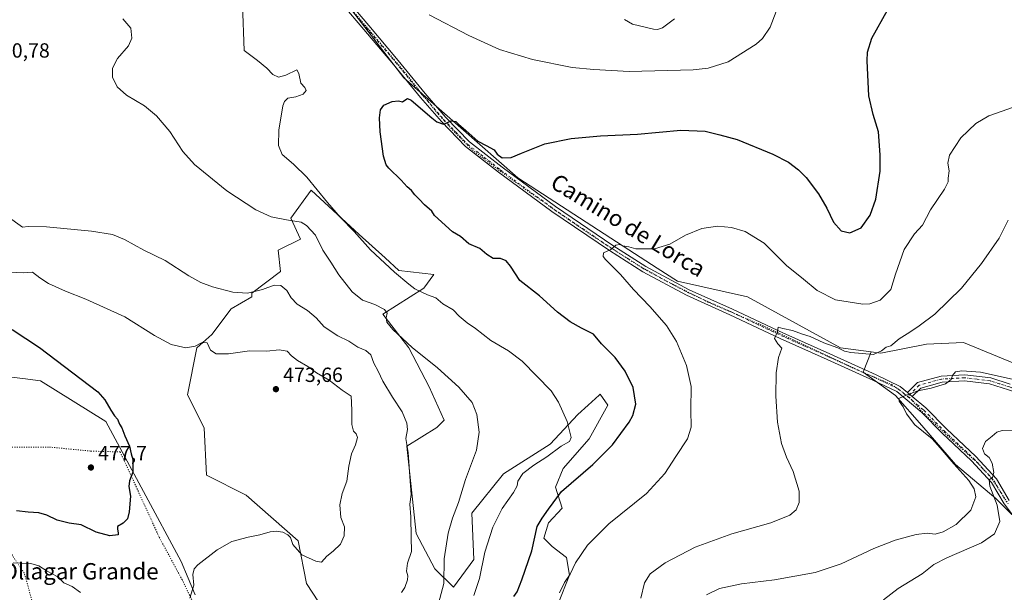
# Model space of a CAD drawing. Units: metres. Extents: x 583626 to 587079, y 4724310 to 4726666.
# Drawn here: x 585629 to 586109, y 4725597 to 4725877 of the extents above; entities that cross this region are included whole.
import ezdxf
from ezdxf.enums import TextEntityAlignment as Align

# ---------------------------------------------------------------- set-up
doc = ezdxf.new("R2010")
doc.units = ezdxf.units.M
doc.header["$MEASUREMENT"] = 0
doc.linetypes.add('DGN Style 4', pattern=[2.6384748266838614, 1.318413404963828, -0.6592067024819142, 0.001648016756204785, -0.6592067024819142])
doc.linetypes.add('DGN Style 5', pattern=[1.1536117293433497, 0.4944050268614355, -0.6592067024819142])
for name, color, linetype, lineweight in [('Cultivos herbáceos CxS', 92, 'Continuous', 0), ('Cultivos leñosos CxS', 92, 'Continuous', 0), ('Curva de nivel maestra', 30, 'Continuous', 30), ('Curva de nivel normal', 30, 'Continuous', 0), ('Matorral CxS', 135, 'Continuous', 0), ('Pista no pavimentada Cxs', 111, 'Continuous', 0), ('Pista no pavimentada eje', 91, 'DGN Style 4', 0), ('Puente lineal', 2, 'DGN Style 5', 0), ('Punto de cota en terreno', 7, 'Continuous', 0), ('Rótulo de punto de cota en terreno', 7, 'Continuous', 0), ('Suelo desnudo CxS', 253, 'Continuous', 0), ('Texto cartográfico', 7, 'Continuous', 0), ('Vía pecuaria eje', 92, 'DGN Style 5', 0)]:
    doc.layers.add(name, color=color, linetype=linetype, lineweight=lineweight)
doc.styles.add('Style-Arial', font='txt')

# ---------------------------------------------------------------- blocks, each defined once
blk = doc.blocks.new('5PATER')
at = {"layer": 'Suelo desnudo CxS', "linetype": 'Continuous', "lineweight": 0}
h = blk.add_hatch(color=51, dxfattribs=at)
edge = h.paths.add_edge_path()
edge.add_ellipse((0, 0), major_axis=(-0.1095731443231308, -0.1110710700762829), ratio=0.9994222409660322, start_angle=0, end_angle=360)

msp = doc.modelspace()

# ---------------------------------------------------------------- linework, layer by layer
at = {"layer": 'Cultivos herbáceos CxS', "color": 92, "linetype": 'Continuous', "lineweight": 0}
for points in [[(585916.7323000003, 4726038.9801, 471.6232000000019), (585896.4555000003, 4726037.178300001, 473.1497999999993), (585847.6342000002, 4726026.9005, 474.3763000000035), (585815.0871000001, 4726020.048900001, 472.3527999999933), (585783.3969999999, 4726021.762900001, 470.9167000000016), (585756.8465, 4726023.476500001, 469.9477999999945), (585731.1501000002, 4726034.611300001, 468.667300000001), (585731.0456999998, 4726034.619899999, 468.6591999999946), (585719.6404999997, 4726035.570699999, 467.789300000004), (585710.5953000002, 4726036.3247, 467.3111999999965), (585710.6804999998, 4726033.1665, 466.9714999999997), (585711.4512999998, 4726004.634099999, 463.0777999999991), (585756.8447000004, 4725925.835899999, 456.6340999999957), (585815.9408999998, 4725848.750299999, 451.5918999999994), (585871.6118999999, 4725799.929500001, 448.3941999999952), (585923.0009000005, 4725766.526699999, 445.1560000000027), (585939.7346999999, 4725755.728900001, 444.2663999999932), (585949.5504999999, 4725749.395099999, 443.679999999993), (585983.8113000002, 4725741.6863, 442.9689000000071), (586029.2049000004, 4725716.847300001, 440.6306999999942), (586044.1355, 4725714.899499999, 440.3205000000017)], [(585756.8447000004, 4725925.835899999, 456.6340999999957), (585815.9408999998, 4725848.750299999, 451.5918999999994), (585871.6118999999, 4725799.929500001, 448.3941999999952), (585923.0009000005, 4725766.526699999, 445.1560000000027), (585939.7346999999, 4725755.728900001, 444.2663999999932), (585949.5504999999, 4725749.395099999, 443.679999999993), (585983.8113000002, 4725741.6863, 442.9689000000071), (586029.2049000004, 4725716.847300001, 440.6306999999942), (586044.1355, 4725714.899499999, 440.3205000000017), (586040.1728999997, 4725704.9935, 437.5522000000056), (586056.0729, 4725693.544500001, 435.6398000000045), (586068.7925000004, 4725678.917300001, 434.6195000000008), (586085.3271000005, 4725659.837300001, 434.7758999999933), (586105.0427000001, 4725643.301300001, 430.9717999999993), (586120.9419, 4725627.4013, 427.0436000000045)], [(585891.2527000001, 4725591.488500001, 445.2122999999993), (585896.8749000002, 4725605.805500001, 446.1875), (585895.3421, 4725614.497500001, 447.0078000000067), (585888.4423000002, 4725619.866699999, 448.3334000000032), (585884.3537, 4725623.9575, 449.4504000000015), (585886.6542999997, 4725631.3705, 449.7185000000027), (585893.2980000004, 4725638.528700001, 449.1928999999946), (585890.1025, 4725648.884099999, 451.2200000000012), (585893.7307000002, 4725657.957699999, 452.1137000000017), (585906.4315, 4725672.4715, 453.4165000000066), (585915.5037000002, 4725688.800100001, 452.5544999999984), (585911.8749000002, 4725694.243899999, 452.8625999999931), (585911.3203999996, 4725693.735500001, 452.9553000000015), (585905.9467000002, 4725688.808700001, 453.8662999999942), (585900.9889000002, 4725684.263300001, 454.5445000000037), (585887.3809000002, 4725669.7501, 456.1643999999943), (585864.6999000004, 4725655.235500001, 458.3962000000029), (585849.2792999997, 4725636.184900001, 459.6100000000006), (585850.1859999998, 4725613.505700001, 457.9526999999944), (585840.2063999996, 4725599.8989, 459.7605999999942), (585831.1355999997, 4725608.969699999, 462.5645999999979), (585822.0635000002, 4725626.206700001, 464.5910000000004), (585817.5289000003, 4725668.8441, 465.8209999999963), (585832.0433, 4725677.9155, 463.9017000000022), (585835.6722999997, 4725681.5439, 462.6867999999959), (585828.4146999996, 4725697.873299999, 461.7627999999968), (585818.4357000003, 4725716.9243, 460.699099999998), (585805.7361000003, 4725733.253699999, 460.8435000000027), (585825.6942999996, 4725745.9539, 454.1555999999982), (585830.7265, 4725752.726299999, 452.678700000004), (585813.6240999997, 4725754.534499999, 454.5126000000019), (585806.8305000003, 4725760.751499999, 454.6227000000072), (585794.2466000002, 4725772.2675, 455.0295999999944), (585770.7494999999, 4725793.770300001, 455.5754000000015), (585760.9225000005, 4725780.1183, 459.5065999999933), (585765.5274999999, 4725769.885500001, 461.2639999999956), (585754.6073000003, 4725764.483100001, 461.8505000000005), (585755.8419000005, 4725754.1205, 463.9380999999995), (585741.8936999999, 4725743.4915, 464.7899999999936), (585741.7364999996, 4725741.764699999, 465.0190000000002), (585731.8108999999, 4725735.809900001, 465.8445000000065), (585722.2755000005, 4725723.276699999, 468.5791999999929), (585715.0186999999, 4725716.926100001, 469.8778000000021), (585710.3552999999, 4725693.922300001, 473.0853000000062), (585718.4703000002, 4725677.710100001, 473.6879999999946), (585719.6810999997, 4725654.657500001, 472.7543000000006), (585739.0822999999, 4725644.9517, 471.3442000000068), (585764.3749000002, 4725622.526500001, 470.5301999999938), (585768.5396999996, 4725601.713500001, 468.702099999995), (585785.7764999997, 4725575.4055, 467.5736999999936)], [(585891.2527000001, 4725591.488500001, 445.2122999999993), (585896.8749000002, 4725605.805500001, 446.1875), (585895.3421, 4725614.497500001, 447.0078000000067), (585888.4423000002, 4725619.866699999, 448.3334000000032), (585884.3537, 4725623.9575, 449.4504000000015), (585886.6542999997, 4725631.3705, 449.7185000000027), (585893.2980000004, 4725638.528700001, 449.1928999999946), (585890.1025, 4725648.884099999, 451.2200000000012), (585893.7307000002, 4725657.957699999, 452.1137000000017), (585906.4315, 4725672.4715, 453.4165000000066), (585915.5037000002, 4725688.800100001, 452.5544999999984), (585911.8749000002, 4725694.243899999, 452.8625999999931), (585911.3203999996, 4725693.735500001, 452.9553000000015), (585905.9467000002, 4725688.808700001, 453.8662999999942), (585900.9889000002, 4725684.263300001, 454.5445000000037), (585887.3809000002, 4725669.7501, 456.1643999999943), (585864.6999000004, 4725655.235500001, 458.3962000000029), (585849.2792999997, 4725636.184900001, 459.6100000000006), (585850.1859999998, 4725613.505700001, 457.9526999999944), (585840.2063999996, 4725599.8989, 459.7605999999942), (585831.1355999997, 4725608.969699999, 462.5645999999979), (585822.0635000002, 4725626.206700001, 464.5910000000004), (585817.5289000003, 4725668.8441, 465.8209999999963), (585832.0433, 4725677.9155, 463.9017000000022), (585835.6722999997, 4725681.5439, 462.6867999999959), (585828.4146999996, 4725697.873299999, 461.7627999999968), (585818.4357000003, 4725716.9243, 460.699099999998), (585805.7361000003, 4725733.253699999, 460.8435000000027), (585825.6942999996, 4725745.9539, 454.1555999999982), (585830.7265, 4725752.726299999, 452.678700000004), (585813.6240999997, 4725754.534499999, 454.5126000000019), (585806.8305000003, 4725760.751499999, 454.6227000000072), (585794.2466000002, 4725772.2675, 455.0295999999944), (585770.7494999999, 4725793.770300001, 455.5754000000015), (585760.9225000005, 4725780.1183, 459.5065999999933), (585765.5274999999, 4725769.885500001, 461.2639999999956), (585754.6073000003, 4725764.483100001, 461.8505000000005), (585755.8419000005, 4725754.1205, 463.9380999999995), (585741.8936999999, 4725743.4915, 464.7899999999936), (585741.7364999996, 4725741.764699999, 465.0190000000002), (585731.8108999999, 4725735.809900001, 465.8445000000065), (585722.2755000005, 4725723.276699999, 468.5791999999929), (585715.0186999999, 4725716.926100001, 469.8778000000021), (585710.3552999999, 4725693.922300001, 473.0853000000062), (585718.4703000002, 4725677.710100001, 473.6879999999946), (585719.6810999997, 4725654.657500001, 472.7543000000006), (585739.0822999999, 4725644.9517, 471.3442000000068), (585764.3749000002, 4725622.526500001, 470.5301999999938), (585768.5396999996, 4725601.713500001, 468.702099999995), (585785.7764999997, 4725575.4055, 467.5736999999936)], [(586044.1355, 4725714.899499999, 440.3205000000017), (586040.1728999997, 4725704.9935, 437.5522000000056), (586056.0729, 4725693.544500001, 435.6398000000045), (586068.7925000004, 4725678.917300001, 434.6195000000008), (586085.3271000005, 4725659.837300001, 434.7758999999933), (586105.0427000001, 4725643.301300001, 430.9717999999993), (586120.9419, 4725627.4013, 427.0436000000045)], [(585714.1091999998, 4725596.271700001, 470.1438999999955), (585707.3869000003, 4725612.5823, 471.5372999999963), (585670.6116000004, 4725680.894099999, 476.0709999999963), (585638.7068999996, 4725700.802100001, 476.9777999999933), (585629.9919999996, 4725701.8397, 477.8565999999992), (585617.267, 4725703.354699999, 478.8659999999945)], [(585714.1091999998, 4725596.271700001, 470.1438999999955), (585707.3869000003, 4725612.5823, 471.5372999999963), (585670.6116000004, 4725680.894099999, 476.0709999999963), (585638.7068999996, 4725700.802100001, 476.9777999999933), (585629.9919999996, 4725701.8397, 477.8565999999992), (585617.267, 4725703.354699999, 478.8659999999945)]]:
    msp.add_polyline3d(points, dxfattribs=at)
at = {"layer": 'Cultivos leñosos CxS', "color": 92, "linetype": 'Continuous', "lineweight": 0}
for points in [[(585916.7323000003, 4726038.9801, 471.6232000000019), (585896.4555000003, 4726037.178300001, 473.1497999999993), (585847.6342000002, 4726026.9005, 474.3763000000035), (585815.0871000001, 4726020.048900001, 472.3527999999933), (585783.3969999999, 4726021.762900001, 470.9167000000016), (585756.8465, 4726023.476500001, 469.9477999999945), (585731.1501000002, 4726034.611300001, 468.667300000001), (585731.0456999998, 4726034.619899999, 468.6591999999946), (585719.6404999997, 4726035.570699999, 467.789300000004), (585710.5953000002, 4726036.3247, 467.3111999999965), (585710.6804999998, 4726033.1665, 466.9714999999997), (585711.4512999998, 4726004.634099999, 463.0777999999991), (585756.8447000004, 4725925.835899999, 456.6340999999957), (585815.9408999998, 4725848.750299999, 451.5918999999994), (585871.6118999999, 4725799.929500001, 448.3941999999952), (585923.0009000005, 4725766.526699999, 445.1560000000027), (585939.7346999999, 4725755.728900001, 444.2663999999932), (585949.5504999999, 4725749.395099999, 443.679999999993), (585983.8113000002, 4725741.6863, 442.9689000000071), (586029.2049000004, 4725716.847300001, 440.6306999999942), (586044.1355, 4725714.899499999, 440.3205000000017)], [(586113.9972999999, 4725709.1373, 437.7958999999974), (586089.1589000003, 4725719.4157, 438.6456999999937), (586071.1731000004, 4725718.5591, 439.4839000000065), (586048.9042999997, 4725714.2773, 440.1361999999936), (586044.1355, 4725714.899499999, 440.3205000000017), (586029.2049000004, 4725716.847300001, 440.6306999999942), (585983.8113000002, 4725741.6863, 442.9689000000071), (585949.5504999999, 4725749.395099999, 443.679999999993), (585939.7346999999, 4725755.728900001, 444.2663999999932), (585923.0009000005, 4725766.526699999, 445.1560000000027), (585871.6118999999, 4725799.929500001, 448.3941999999952), (585815.9408999998, 4725848.750299999, 451.5918999999994), (585756.8447000004, 4725925.835899999, 456.6340999999957)], [(586044.1355, 4725714.899499999, 440.3205000000017), (586048.9042999997, 4725714.2773, 440.1361999999936), (586071.1731000004, 4725718.5591, 439.4839000000065), (586089.1589000003, 4725719.4157, 438.6456999999937), (586113.9972999999, 4725709.1373, 437.7958999999974)]]:
    msp.add_polyline3d(points, dxfattribs=at)
at = {"layer": 'Curva de nivel maestra', "color": 30, "linetype": 'Continuous', "lineweight": 30, "flags": 128}
for points, elevation in [([(585869.7300000004, 4725595.380100001), (585871.3399999999, 4725597.7301), (585873.5300000003, 4725603.5601), (585878.5499999998, 4725617.710100001), (585881.1699999999, 4725629.5601), (585883.5999999996, 4725633.7301), (585886.54, 4725638.0701), (585892.9199999999, 4725646.7301), (585908.3200000003, 4725659.9101), (585917.9400000004, 4725669.4301), (585926.0599999996, 4725680.5801), (585927.7400000002, 4725683.8201), (585929.1799999997, 4725689.4001), (585927.9100000003, 4725697.4801), (585924, 4725705.460100001), (585919.2000000002, 4725712.1601), (585912.4900000002, 4725718.860099999), (585908.5999999996, 4725723.550100001), (585902.7599999999, 4725726.470100001), (585897.1900000004, 4725729.4801), (585891.04, 4725734.3301), (585882.2800000003, 4725742.2401), (585872.7100000001, 4725749.670100001), (585868.1399999997, 4725756.6501), (585865.9699999997, 4725759.360099999), (585863.2199999997, 4725760.4001), (585859.5999999996, 4725760.460100001), (585856.4600000001, 4725762.5001), (585853.1200000001, 4725765.4101), (585847.7400000002, 4725767.700099999), (585843.5999999996, 4725771.220100001), (585839.8300000001, 4725773.460100001), (585831, 4725781.4001), (585829.5999999996, 4725783.640100001), (585826.0499999998, 4725786.6801), (585823.4800000004, 4725789.470100001), (585821.4199999999, 4725791.5101), (585819.7000000002, 4725793.690099999), (585817.5800000001, 4725795.540100001), (585814.7800000003, 4725798.7401), (585808.6200000001, 4725804.5801), (585807.3799999999, 4725806.170100001), (585806.1399999997, 4725810.440099999), (585804.4500000002, 4725822.3201), (585804.1200000001, 4725829.1801), (585804.6600000003, 4725833.0701), (585806.2100000001, 4725835.4001), (585810.3799999999, 4725837.090100001), (585813.3399999999, 4725837.390100001), (585815.29, 4725836.970100001), (585816.5099999999, 4725837.790100001), (585817.7800000003, 4725838.630100001), (585819.5899999999, 4725837.720100001), (585829.6500000004, 4725829.100099999), (585832.1799999997, 4725827.1501), (585835.4100000003, 4725826.090100001), (585839.1299999999, 4725827.6501), (585841.3300000001, 4725827.4301), (585842.7300000004, 4725826.020099999), (585846.3099999996, 4725822.940099999), (585852.1100000005, 4725817.7401), (585856.2300000004, 4725815.6501), (585860.0199999996, 4725813.4901), (585861.6299999999, 4725811.350099999), (585864.0099999999, 4725809.620100001), (585868.4400000004, 4725809.710100001), (585873.4400000004, 4725811.9801), (585884.8099999996, 4725816.390100001), (585897.6200000001, 4725819.0801), (585911.9800000004, 4725820.300100001), (585930.0599999996, 4725821.190099999), (585951.2000000002, 4725823.0801), (585963.0199999996, 4725822.6601), (585970.2000000002, 4725820.860099999), (585978.6299999999, 4725818.5001), (585996.1100000005, 4725811.380100001), (586003.7300000004, 4725807.4801), (586008.5899999999, 4725803.8101), (586012.3499999996, 4725800.0701), (586018.4400000004, 4725792.0701), (586022.4600000001, 4725785.0801), (586025.6699999999, 4725778.1501), (586029.4500000002, 4725774.050100001), (586033.7699999996, 4725773.0001), (586039.2000000002, 4725775.4001), (586043.6200000001, 4725781.630100001), (586046.3700000001, 4725789.5001), (586048.5700000003, 4725803.0701), (586048.54, 4725811.0701), (586047.7400000002, 4725822.3101), (586045.1399999997, 4725830.720100001), (586043, 4725839.9801), (586042.1100000005, 4725857.0001), (586042.4000000004, 4725861.270099999), (586044.4199999999, 4725868.140100001), (586052.1200000001, 4725881.670100001)], 450), ([(585624.8700000001, 4725725.7401), (585638.1500000004, 4725716.9901), (585666.5899999999, 4725695.4001), (585670.0499999998, 4725691.530099999), (585672.9699999997, 4725686.470100001), (585674.8099999996, 4725683.5801), (585676.3200000003, 4725682.0601), (585677.2800000003, 4725679.5801), (585678.3499999996, 4725677.780099999), (585679.7699999996, 4725673.9001), (585682.04, 4725668.800100001), (585682.8899999997, 4725665.120100001), (585683.7400000002, 4725662.280099999), (585683.7199999997, 4725656.120100001), (585682.1200000001, 4725651.970100001), (585681.75, 4725649.120100001), (585682.5599999996, 4725644.4001), (585682.0199999996, 4725636.7301), (585681.0899999999, 4725633.350099999), (585679.0599999996, 4725631.210100001), (585676.2100000001, 4725629.520099999), (585676.25, 4725628.2301), (585676.6200000001, 4725626.5601), (585676.5999999996, 4725625.460100001), (585672.4900000002, 4725625.100099999), (585665.9100000003, 4725626.800100001), (585658.4400000004, 4725630.440099999), (585652.6500000004, 4725631.210100001), (585646.7300000004, 4725632.7301), (585641.7599999999, 4725635.1801), (585637.8700000001, 4725636.200099999), (585632.5899999999, 4725636.5601), (585627.0199999996, 4725637.3201)], 475.0000000000001)]:
    msp.add_lwpolyline(points, dxfattribs=dict(at, elevation=elevation))
at = {"layer": 'Curva de nivel normal', "color": 30, "linetype": 'Continuous', "lineweight": 0, "flags": 128}
for points, elevation in [([(585850.1500000004, 4725595.9301), (585852.9000000004, 4725604.2301), (585855.5800000001, 4725617.120100001), (585859.4100000003, 4725629.3201), (585863.9800000004, 4725638.380100001), (585869.5899999999, 4725646.200099999), (585871.2999999998, 4725649.4001), (585871.7300000004, 4725651.7401), (585874.0999999996, 4725655.470100001), (585879.4400000004, 4725659.590100001), (585885.7699999996, 4725663.640100001), (585892.7699999996, 4725668.840100001), (585896.8600000005, 4725671.030099999), (585897.6500000004, 4725673.020099999), (585895.7999999998, 4725680.880100001), (585891.5300000003, 4725690.390100001), (585887.9100000003, 4725695.860099999), (585873.8399999999, 4725710.300100001), (585867.1100000005, 4725715.3301), (585858.5099999999, 4725720.470100001), (585850.9900000002, 4725726.3201), (585846.8600000005, 4725728.9801), (585842.9500000002, 4725732.340100001), (585840.0599999996, 4725735.390100001), (585834.9900000002, 4725738.380100001), (585831.5800000001, 4725741.200099999), (585827.4800000004, 4725742.780099999), (585821.3600000005, 4725745.6501), (585818.3799999999, 4725748.0001), (585811.3799999999, 4725753.8201), (585799.79, 4725764.670100001), (585791.8200000003, 4725773.600099999), (585785.1399999997, 4725780.440099999), (585778.75, 4725787.840100001), (585768.7300000004, 4725800.1801), (585762.2300000004, 4725806.610099999), (585756.6600000003, 4725811.2601), (585754.7599999999, 4725815.7301), (585754.9600000001, 4725823.0701), (585756.9900000002, 4725834.9901), (585757.7100000001, 4725837.200099999), (585759.3799999999, 4725838.7401), (585763.2400000002, 4725839.4101), (585766.9299999997, 4725840.720100001), (585768.3200000003, 4725842.4901), (585767.6500000004, 4725843.950099999), (585765.75, 4725846.1601), (585764.7199999997, 4725850.770099999), (585763.8200000003, 4725852.550100001), (585758.4100000003, 4725849.970100001), (585754.7699999996, 4725848.970100001), (585752.0800000001, 4725850.380100001), (585749.1600000003, 4725853.460100001), (585744.5999999996, 4725857.2301), (585738.04, 4725862.0101), (585737.3300000001, 4725884.5601)], 455), ([(585828.4199999999, 4725879.530099999), (585847.7599999999, 4725869.3201), (585862.7599999999, 4725862.5701), (585878.8700000001, 4725857.630100001), (585898.1900000004, 4725853.780099999), (585908.7199999997, 4725852.7401), (585925.9500000002, 4725851.840100001), (585957.2400000002, 4725852.540100001), (585964.4800000004, 4725853.360099999), (585974.2800000003, 4725856.5101), (585988.0300000003, 4725865.0701), (585991.1399999997, 4725867.970100001), (585994.8200000003, 4725873.4001), (585997.7000000002, 4725881.0701)], 455), ([(585678.8300000001, 4725877.530099999), (585682.7000000002, 4725872.9301), (585683.2000000002, 4725868.0701), (585681.5899999999, 4725864.4001), (585676.3099999996, 4725858.0701), (585673.7400000002, 4725853.380100001), (585673.7400000002, 4725849.040100001), (585676.0099999999, 4725844.2301), (585680.6799999997, 4725840.300100001), (585689.4000000004, 4725834.950099999), (585695.25, 4725830.1601), (585701.8099999996, 4725822.5601), (585708.1299999999, 4725812.710100001), (585713.8099999996, 4725806.450099999), (585729.6100000005, 4725793.530099999), (585743.7800000003, 4725784.220100001), (585751.1799999997, 4725780.7601), (585758.7400000002, 4725779.370100001), (585765.9199999999, 4725778.220100001), (585768.4199999999, 4725776.600099999), (585772.8200000003, 4725771.790100001), (585776.4800000004, 4725764.460100001), (585780.3799999999, 4725758.690099999), (585784.3099999996, 4725752.520099999), (585790.7599999999, 4725744.140100001), (585795.8799999999, 4725740.1601), (585801.8700000001, 4725737.9301), (585806.6299999999, 4725735.590100001), (585807.8099999996, 4725733.8201), (585807.3499999996, 4725731.5101), (585807.6900000004, 4725729.370100001), (585810.6399999997, 4725725.860099999), (585820, 4725717.020099999), (585832.4800000004, 4725707.040100001), (585842.8700000001, 4725697.6801), (585849.4000000004, 4725690.0701), (585851.6799999997, 4725684.340100001), (585852.79, 4725675.710100001), (585851.5199999996, 4725666.8201), (585846.1600000003, 4725652.5001), (585842.7199999997, 4725641.340100001), (585839.8200000003, 4725633.700099999), (585837.6799999997, 4725626.350099999), (585835.7199999997, 4725613.800100001), (585835.4800000004, 4725601.7301), (585832.8799999999, 4725591.9801)], 460), ([(585948.2000000002, 4725877.450099999), (585942.2300000004, 4725873.110099999), (585939.8700000001, 4725872.290100001), (585937.8300000001, 4725872.540100001), (585927.5700000003, 4725874.9301), (585923.6600000003, 4725877.2301)], 460), ([(585891.9199999999, 4725597.220100001), (585894.4500000002, 4725602.170100001), (585897.1799999997, 4725606.390100001), (585899.79, 4725611.780099999), (585905.6900000004, 4725620.530099999), (585916.0800000001, 4725630.950099999), (585934.4000000004, 4725645.7301), (585943.4000000004, 4725655.4001), (585948.7199999997, 4725663.7301), (585954.4199999999, 4725672.4001), (585956.2199999997, 4725678.1501), (585956.1600000003, 4725686.620100001), (585956.2400000002, 4725698.020099999), (585953.9199999999, 4725708.280099999), (585949.1500000004, 4725720.0101), (585944.1900000004, 4725727.8301), (585936.0800000001, 4725737.040100001), (585928.1399999997, 4725745.360099999), (585921.7699999996, 4725752.7301), (585914.4699999997, 4725759.9001), (585913.3099999996, 4725761.420100001), (585913.4800000004, 4725763.190099999), (585916.9699999997, 4725764.9301), (585919.4500000002, 4725767.0601), (585921.3200000003, 4725767.3101), (585922.9500000002, 4725766.5801), (585925.8799999999, 4725766.130100001), (585929.2599999999, 4725765.270099999), (585938.4400000004, 4725765.1601), (585945.7699999996, 4725767.520099999), (585953.4400000004, 4725771.9101), (585961.4400000004, 4725775.050100001), (585969.1900000004, 4725776.1801), (585975.8799999999, 4725775.6801), (585982.5999999996, 4725773.5801), (585991.8799999999, 4725767.960100001), (586002.7699999996, 4725757.100099999), (586011.1100000005, 4725750.4001), (586017.7699999996, 4725744.8201), (586026.7699999996, 4725740.270099999), (586039.9800000004, 4725738.210100001), (586043.4199999999, 4725738.360099999), (586048.4600000001, 4725740.0801), (586053.6900000004, 4725745.4001), (586056.0300000003, 4725752.860099999), (586060.29, 4725764.880100001), (586065.2400000002, 4725772.460100001), (586069.2000000002, 4725776.780099999), (586073.1399999997, 4725784.3101), (586079.9400000004, 4725794.350099999), (586081.7300000004, 4725797.8301), (586081.6200000001, 4725799.710100001), (586082.2199999997, 4725803.350099999), (586081.5499999998, 4725806.9801), (586082.4199999999, 4725810.850099999), (586087.8799999999, 4725819.360099999), (586095.1900000004, 4725826.470100001), (586101.5499999998, 4725830.120100001), (586113.6399999997, 4725834.3201)], 445), ([(585814.9299999997, 4725597.370100001), (585816.5300000003, 4725599.860099999), (585817.8700000001, 4725603.540100001), (585818.0199999996, 4725605.520099999), (585817.3499999996, 4725607.7301), (585817.7699999996, 4725611.7301), (585819.7300000004, 4725617.4001), (585819.6600000003, 4725624.420100001), (585819.4100000003, 4725634.360099999), (585819, 4725640.530099999), (585819.6200000001, 4725645.220100001), (585819.1399999997, 4725651.6801), (585818.0599999996, 4725665.6801), (585817.0199999996, 4725672.540100001), (585817.7699999996, 4725676.9001), (585817.54, 4725680.0701), (585815.2300000004, 4725685.5801), (585810.4900000002, 4725692.790100001), (585805.7599999999, 4725700.620100001), (585803.4800000004, 4725705.5001), (585801.3300000001, 4725709.290100001), (585799.8600000005, 4725713.4801), (585797.4100000003, 4725715.5701), (585793.4800000004, 4725717.100099999), (585789.2199999997, 4725720.170100001), (585783.8300000001, 4725722.6601), (585777.1600000003, 4725727.130100001), (585773.1900000004, 4725731.4901), (585768.9900000002, 4725735.120100001), (585764, 4725738.2501), (585761.0700000003, 4725741.200099999), (585758.8799999999, 4725744.850099999), (585755.9500000002, 4725747.360099999), (585752.79, 4725747.5001), (585746.9800000004, 4725745.340100001), (585739.7599999999, 4725743.590100001), (585732.5199999996, 4725744.030099999), (585722.6799999997, 4725746.590100001), (585716.8799999999, 4725748.7501), (585711.0999999996, 4725752.0601), (585699.4400000004, 4725759.540100001), (585689.1299999999, 4725764.600099999), (585679.5899999999, 4725769.6801), (585673.8099999996, 4725772.110099999), (585663.6200000001, 4725773.7601), (585641.5899999999, 4725775.9301), (585632.6799999997, 4725776.1601), (585629.7999999998, 4725775.770099999), (585622.4199999999, 4725781.1601)], 465), ([(586111.0599999996, 4725779.1601), (586106.5499999998, 4725770.4001), (586098.04, 4725757.950099999), (586088.2100000001, 4725745.950099999), (586075.2000000002, 4725733.290100001), (586067.4900000002, 4725727.5701), (586063.0199999996, 4725724.470100001), (586057.7699999996, 4725721.3201), (586053.7699999996, 4725717.840100001), (586051.4400000004, 4725717.100099999), (586049.1100000005, 4725715.3101), (586045.2400000002, 4725713.620100001), (586034.1799999997, 4725714.540100001), (586031.0599999996, 4725715.210100001), (586027.8600000005, 4725716.8201), (586021.0899999999, 4725719.3301), (586014.3200000003, 4725722.4001), (586010.5800000001, 4725723.4801), (586005.6799999997, 4725725.3101), (586001.0300000003, 4725726.300100001), (585998.7000000002, 4725726.9801), (585998.3799999999, 4725724.7301), (585996.9900000002, 4725721.4801), (585998.5800000001, 4725718.7501), (586000.5199999996, 4725716.7601), (585998.9000000004, 4725712.170100001), (585997.6799999997, 4725704.590100001), (585997.54, 4725693.200099999), (585998.4400000004, 4725680.610099999), (586000.3200000003, 4725670.200099999), (586002.8099999996, 4725663.4001), (586006.1200000001, 4725656.420100001), (586008.9199999999, 4725646.770099999), (586009.0199999996, 4725641.290100001), (586007.4800000004, 4725637.700099999), (586004.4600000001, 4725635.130100001), (585995.1100000005, 4725631.460100001), (585976.1699999999, 4725626.0801), (585958.1399999997, 4725619.460100001), (585943.6200000001, 4725611.890100001), (585936.2100000001, 4725606.4301), (585933.5300000003, 4725602.1601), (585931.6299999999, 4725594.6501)], 440), ([(585623.7100000001, 4725753.780099999), (585630.1399999997, 4725753.440099999), (585634.7599999999, 4725753.7301), (585638.4100000003, 4725750.950099999), (585642.6200000001, 4725748.300100001), (585650.8499999996, 4725744.5101), (585660.7699999996, 4725740.620100001), (585679.8499999996, 4725731.920100001), (585694.2400000002, 4725722.880100001), (585702.4900000002, 4725718.520099999), (585709.5999999996, 4725716.770099999), (585714.1600000003, 4725717.600099999), (585717.6100000005, 4725719.450099999), (585720.0899999999, 4725719.3201), (585721.6600000003, 4725715.670100001), (585724.4199999999, 4725713.9801), (585730.4500000002, 4725713.870100001), (585740.75, 4725715.390100001), (585749.0999999996, 4725715.2401), (585755.0999999996, 4725715.850099999), (585759.0199999996, 4725715.210100001), (585761.1200000001, 4725713.0001), (585764.0599999996, 4725710.5801), (585769.1500000004, 4725707.670100001), (585773.3200000003, 4725704.630100001), (585779.54, 4725701.0801), (585785.8499999996, 4725696.100099999), (585790.3700000001, 4725693.1801), (585790.4800000004, 4725690.100099999), (585790.7000000002, 4725686.0001), (585790.6500000004, 4725679.370100001), (585791.5099999999, 4725676.140100001), (585792.7999999998, 4725674.8201), (585793.3399999999, 4725672.9801), (585792.3399999999, 4725669.4001), (585790.5, 4725665.0701), (585789.2199999997, 4725659.0701), (585788.1799999997, 4725651.770099999), (585785.9600000001, 4725645.7401), (585784.8399999999, 4725640.2501), (585785.2699999996, 4725633.970100001), (585787.0599999996, 4725629.460100001), (585786.8399999999, 4725625.050100001), (585785.0199999996, 4725620.920100001), (585781.5899999999, 4725617.530099999), (585778.4299999997, 4725615.040100001), (585775.8700000001, 4725612.2401), (585773.1299999999, 4725612.7401), (585766.1799999997, 4725615.8201), (585761.8899999997, 4725620.860099999), (585760.6299999999, 4725624.210100001), (585759.4600000001, 4725625.530099999), (585756.8700000001, 4725626.780099999), (585753.7699999996, 4725627.380100001), (585750.7800000003, 4725626.970100001), (585745.6600000003, 4725625.540100001), (585740.0199999996, 4725624.460100001), (585732.0999999996, 4725622.270099999), (585724.8600000005, 4725618.280099999), (585715.4000000004, 4725610.8201), (585713.7400000002, 4725608.9901), (585712.9900000002, 4725606.220100001), (585713.4600000001, 4725600.9001), (585711.5199999996, 4725594.600099999)], 470), ([(585963.7599999999, 4725596.2401), (585970.1399999997, 4725599.2601), (585980.7999999998, 4725601.6801), (585996.8700000001, 4725603.5001), (586016.7699999996, 4725607.090100001), (586029.4400000004, 4725611.370100001), (586045.3499999996, 4725618.920100001), (586055.75, 4725622.960100001), (586066.0199999996, 4725625.720100001), (586071.4400000004, 4725626.3301), (586075.2999999998, 4725625.870100001), (586079.2199999997, 4725626.950099999), (586085.6399999997, 4725630.550100001), (586092.7699999996, 4725637.5801), (586095.1799999997, 4725644.1501), (586094.4000000004, 4725647.9801), (586091.8499999996, 4725652.140100001), (586084.54, 4725660.170100001), (586077.7199999997, 4725668.020099999), (586073.8399999999, 4725672.470100001), (586065.3600000005, 4725679.3201), (586061.2999999998, 4725684.600099999), (586059.79, 4725688.0801), (586057.7199999997, 4725690.800100001), (586057.6399999997, 4725692.0601), (586060.0700000003, 4725693.300100001), (586066.9000000004, 4725695.8301), (586073.3300000001, 4725697.090100001), (586080.4400000004, 4725699.280099999), (586083.1399999997, 4725701.4001), (586083.7400000002, 4725703.4001), (586085.3200000003, 4725705.090100001), (586088.4400000004, 4725705.540100001), (586097.4199999999, 4725704.890100001), (586112.8700000001, 4725701.610099999)], 435), ([(586050.2000000002, 4725593.720100001), (586057.3399999999, 4725599.270099999), (586068.9600000001, 4725606.540100001), (586074.6699999999, 4725610.9901), (586081.0199999996, 4725614.3301), (586097.9000000004, 4725621.630100001), (586104.3200000003, 4725626.040100001), (586106.9800000004, 4725632.0101), (586105.6799999997, 4725640.0701), (586102.0099999999, 4725649.340100001), (586101.75, 4725652.4001), (586103.3899999997, 4725653.5801), (586104.04, 4725656.020099999), (586103.2000000002, 4725660.5701), (586101.7400000002, 4725663.300100001), (586099.4000000004, 4725665.1501), (586098.4900000002, 4725667.670100001), (586099.9299999997, 4725671.130100001), (586103.1299999999, 4725673.7301), (586105.4500000002, 4725675.600099999), (586108.0099999999, 4725676.4301), (586114.8799999999, 4725676.350099999)], 430), ([(585658.1900000004, 4725597.420100001), (585654.1500000004, 4725600.350099999), (585650.0800000001, 4725602.050100001), (585646.8499999996, 4725605.1601), (585641.9699999997, 4725607.850099999), (585637.8399999999, 4725610.460100001), (585633.9000000004, 4725611.450099999), (585625.3099999996, 4725611.8201)], 470)]:
    msp.add_lwpolyline(points, dxfattribs=dict(at, elevation=elevation))
at = {"layer": 'Matorral CxS', "color": 135, "linetype": 'Continuous', "lineweight": 0}
for points in [[(585785.7764999997, 4725575.4055, 467.5736999999936), (585768.5396999996, 4725601.713500001, 468.702099999995), (585764.3749000002, 4725622.526500001, 470.5301999999938), (585739.0822999999, 4725644.9517, 471.3442000000068), (585719.6810999997, 4725654.657500001, 472.7543000000006), (585718.4703000002, 4725677.710100001, 473.6879999999946), (585710.3552999999, 4725693.922300001, 473.0853000000062), (585715.0186999999, 4725716.926100001, 469.8778000000021), (585722.2755000005, 4725723.276699999, 468.5791999999929), (585731.8108999999, 4725735.809900001, 465.8445000000065), (585741.7364999996, 4725741.764699999, 465.0190000000002), (585741.8936999999, 4725743.4915, 464.7899999999936), (585755.8419000005, 4725754.1205, 463.9380999999995), (585754.6073000003, 4725764.483100001, 461.8505000000005), (585765.5274999999, 4725769.885500001, 461.2639999999956), (585760.9225000005, 4725780.1183, 459.5065999999933), (585770.7494999999, 4725793.770300001, 455.5754000000015), (585794.2466000002, 4725772.2675, 455.0295999999944), (585806.8305000003, 4725760.751499999, 454.6227000000072), (585813.6240999997, 4725754.534499999, 454.5126000000019), (585830.7265, 4725752.726299999, 452.678700000004), (585825.6942999996, 4725745.9539, 454.1555999999982), (585805.7361000003, 4725733.253699999, 460.8435000000027), (585818.4357000003, 4725716.9243, 460.699099999998), (585828.4146999996, 4725697.873299999, 461.7627999999968), (585835.6722999997, 4725681.5439, 462.6867999999959), (585832.0433, 4725677.9155, 463.9017000000022), (585817.5289000003, 4725668.8441, 465.8209999999963), (585822.0635000002, 4725626.206700001, 464.5910000000004), (585831.1355999997, 4725608.969699999, 462.5645999999979), (585840.2063999996, 4725599.8989, 459.7605999999942), (585850.1859999998, 4725613.505700001, 457.9526999999944), (585849.2792999997, 4725636.184900001, 459.6100000000006), (585864.6999000004, 4725655.235500001, 458.3962000000029), (585887.3809000002, 4725669.7501, 456.1643999999943), (585900.9889000002, 4725684.263300001, 454.5445000000037), (585905.9467000002, 4725688.808700001, 453.8662999999942), (585911.3203999996, 4725693.735500001, 452.9553000000015), (585911.8749000002, 4725694.243899999, 452.8625999999931), (585915.5037000002, 4725688.800100001, 452.5544999999984), (585906.4315, 4725672.4715, 453.4165000000066), (585893.7307000002, 4725657.957699999, 452.1137000000017), (585890.1025, 4725648.884099999, 451.2200000000012), (585893.2980000004, 4725638.528700001, 449.1928999999946), (585886.6542999997, 4725631.3705, 449.7185000000027), (585884.3537, 4725623.9575, 449.4504000000015), (585888.4423000002, 4725619.866699999, 448.3334000000032), (585895.3421, 4725614.497500001, 447.0078000000067), (585896.8749000002, 4725605.805500001, 446.1875), (585891.2527000001, 4725591.488500001, 445.2122999999993)], [(585891.2527000001, 4725591.488500001, 445.2122999999993), (585896.8749000002, 4725605.805500001, 446.1875), (585895.3421, 4725614.497500001, 447.0078000000067), (585888.4423000002, 4725619.866699999, 448.3334000000032), (585884.3537, 4725623.9575, 449.4504000000015), (585886.6542999997, 4725631.3705, 449.7185000000027), (585893.2980000004, 4725638.528700001, 449.1928999999946), (585890.1025, 4725648.884099999, 451.2200000000012), (585893.7307000002, 4725657.957699999, 452.1137000000017), (585906.4315, 4725672.4715, 453.4165000000066), (585915.5037000002, 4725688.800100001, 452.5544999999984), (585911.8749000002, 4725694.243899999, 452.8625999999931), (585911.3203999996, 4725693.735500001, 452.9553000000015), (585905.9467000002, 4725688.808700001, 453.8662999999942), (585900.9889000002, 4725684.263300001, 454.5445000000037), (585887.3809000002, 4725669.7501, 456.1643999999943), (585864.6999000004, 4725655.235500001, 458.3962000000029), (585849.2792999997, 4725636.184900001, 459.6100000000006), (585850.1859999998, 4725613.505700001, 457.9526999999944), (585840.2063999996, 4725599.8989, 459.7605999999942), (585831.1355999997, 4725608.969699999, 462.5645999999979), (585822.0635000002, 4725626.206700001, 464.5910000000004), (585817.5289000003, 4725668.8441, 465.8209999999963), (585832.0433, 4725677.9155, 463.9017000000022), (585835.6722999997, 4725681.5439, 462.6867999999959), (585828.4146999996, 4725697.873299999, 461.7627999999968), (585818.4357000003, 4725716.9243, 460.699099999998), (585805.7361000003, 4725733.253699999, 460.8435000000027), (585825.6942999996, 4725745.9539, 454.1555999999982), (585830.7265, 4725752.726299999, 452.678700000004), (585813.6240999997, 4725754.534499999, 454.5126000000019), (585806.8305000003, 4725760.751499999, 454.6227000000072), (585794.2466000002, 4725772.2675, 455.0295999999944), (585770.7494999999, 4725793.770300001, 455.5754000000015), (585760.9225000005, 4725780.1183, 459.5065999999933), (585765.5274999999, 4725769.885500001, 461.2639999999956), (585754.6073000003, 4725764.483100001, 461.8505000000005), (585755.8419000005, 4725754.1205, 463.9380999999995), (585741.8936999999, 4725743.4915, 464.7899999999936), (585741.7364999996, 4725741.764699999, 465.0190000000002), (585731.8108999999, 4725735.809900001, 465.8445000000065), (585722.2755000005, 4725723.276699999, 468.5791999999929), (585715.0186999999, 4725716.926100001, 469.8778000000021), (585710.3552999999, 4725693.922300001, 473.0853000000062), (585718.4703000002, 4725677.710100001, 473.6879999999946), (585719.6810999997, 4725654.657500001, 472.7543000000006), (585739.0822999999, 4725644.9517, 471.3442000000068), (585764.3749000002, 4725622.526500001, 470.5301999999938), (585768.5396999996, 4725601.713500001, 468.702099999995), (585785.7764999997, 4725575.4055, 467.5736999999936)], [(586120.9419, 4725627.4013, 427.0436000000045), (586105.0427000001, 4725643.301300001, 430.9717999999993), (586085.3271000005, 4725659.837300001, 434.7758999999933), (586068.7925000004, 4725678.917300001, 434.6195000000008), (586056.0729, 4725693.544500001, 435.6398000000045), (586040.1728999997, 4725704.9935, 437.5522000000056), (586044.1355, 4725714.899499999, 440.3205000000017), (586048.9042999997, 4725714.2773, 440.1361999999936), (586071.1731000004, 4725718.5591, 439.4839000000065), (586089.1589000003, 4725719.4157, 438.6456999999937), (586113.9972999999, 4725709.1373, 437.7958999999974)], [(586044.1355, 4725714.899499999, 440.3205000000017), (586040.1728999997, 4725704.9935, 437.5522000000056), (586056.0729, 4725693.544500001, 435.6398000000045), (586068.7925000004, 4725678.917300001, 434.6195000000008), (586085.3271000005, 4725659.837300001, 434.7758999999933), (586105.0427000001, 4725643.301300001, 430.9717999999993), (586120.9419, 4725627.4013, 427.0436000000045)], [(586044.1355, 4725714.899499999, 440.3205000000017), (586048.9042999997, 4725714.2773, 440.1361999999936), (586071.1731000004, 4725718.5591, 439.4839000000065), (586089.1589000003, 4725719.4157, 438.6456999999937), (586113.9972999999, 4725709.1373, 437.7958999999974)], [(585617.267, 4725703.354699999, 478.8659999999945), (585629.9919999996, 4725701.8397, 477.8565999999992), (585638.7068999996, 4725700.802100001, 476.9777999999933), (585670.6116000004, 4725680.894099999, 476.0709999999963), (585707.3869000003, 4725612.5823, 471.5372999999963), (585714.1091999998, 4725596.271700001, 470.1438999999955)], [(585714.1091999998, 4725596.271700001, 470.1438999999955), (585707.3869000003, 4725612.5823, 471.5372999999963), (585670.6116000004, 4725680.894099999, 476.0709999999963), (585638.7068999996, 4725700.802100001, 476.9777999999933), (585629.9919999996, 4725701.8397, 477.8565999999992), (585617.267, 4725703.354699999, 478.8659999999945)]]:
    msp.add_polyline3d(points, dxfattribs=at)
at = {"layer": 'Pista no pavimentada Cxs', "color": 111, "linetype": 'Continuous', "lineweight": 0, "extrusion": (0.06567285401693053, -0.05516997397593255, 0.996314885072368), "elevation": -221794.5412381001, "flags": 128}
msp.add_lwpolyline([(3995327.541946504, 2581436.002141025), (3995327.541946504, 2581439.02997396)], dxfattribs=at)
msp.add_lwpolyline([(3995327.541946504, 2581436.002141025), (3995327.541946504, 2581439.02997396)], dxfattribs=at)
at = {"layer": 'Pista no pavimentada Cxs', "color": 111, "linetype": 'Continuous', "lineweight": 0}
for points in [[(586114.9901000002, 4725632.610099999, 429.9272000000056), (586108.9600999998, 4725640.6601, 429.7307000000001), (586102.8601000002, 4725651.030099999, 430.7017000000051), (586093.0401, 4725661.7401, 431.6549999999989), (586078.7500999998, 4725675.1601, 433.5577999999951), (586068.8201000001, 4725685.280099999, 434.6016999999993), (586056.6700999998, 4725695.470100001, 435.5097999999998), (586045.2901, 4725700.960100001, 436.4725000000035), (586022.6700999998, 4725711.1601, 438.0889000000025), (585999.7701000003, 4725721.370100001, 439.9766999999993), (585975.2001, 4725732.9801, 441.5835999999982), (585953.9600999998, 4725742.5101, 442.889599999995), (585932.6401000004, 4725753.9901, 444.1190000000061), (585916.4001000002, 4725764.3301, 445.1192000000011), (585888.3201000001, 4725783.340100001, 446.8282999999938), (585862.1601, 4725802.620100001, 448.3641999999964), (585846.0900999998, 4725815.1601, 449.2544999999955), (585834.3300999999, 4725827.300100001, 450.2608000000037), (585824.0701000001, 4725839.170100001, 451.027700000006), (585810.9101, 4725855.2601, 452.1018999999943), (585796.5601000004, 4725872.280099999, 453.4955000000046), (585786.2801000001, 4725884.4001, 454.1309000000037)], [(586114.9901000002, 4725632.610099999, 429.9272000000056), (586108.9600999998, 4725640.6601, 429.7307000000001), (586102.8601000002, 4725651.030099999, 430.7017000000051), (586093.0401, 4725661.7401, 431.6549999999989), (586078.7500999998, 4725675.1601, 433.5577999999951), (586068.8201000001, 4725685.280099999, 434.6016999999993), (586056.6700999998, 4725695.470100001, 435.5097999999998), (586045.2901, 4725700.960100001, 436.4725000000035), (586022.6700999998, 4725711.1601, 438.0889000000025), (585999.7701000003, 4725721.370100001, 439.9766999999993), (585975.2001, 4725732.9801, 441.5835999999982), (585953.9600999998, 4725742.5101, 442.889599999995), (585932.6401000004, 4725753.9901, 444.1190000000061), (585916.4001000002, 4725764.3301, 445.1192000000011), (585888.3201000001, 4725783.340100001, 446.8282999999938), (585862.1601, 4725802.620100001, 448.3641999999964), (585846.0900999998, 4725815.1601, 449.2544999999955), (585834.3300999999, 4725827.300100001, 450.2608000000037), (585824.0701000001, 4725839.170100001, 451.027700000006), (585810.9101, 4725855.2601, 452.1018999999943), (585796.5601000004, 4725872.280099999, 453.4955000000046), (585786.2801000001, 4725884.4001, 454.1309000000037)], [(585788.6801000005, 4725886.220100001, 454.250199999995), (585798.8501000004, 4725874.220100001, 453.564400000003), (585813.2200999996, 4725857.1801, 452.3319000000047), (585826.3701, 4725841.100099999, 451.3099999999977), (585836.5401, 4725829.3301, 450.4156999999978), (585848.1001000004, 4725817.390100001, 449.5313000000024), (585863.9801000003, 4725805.0101, 448.8671000000032), (585890.0601000004, 4725785.790100001, 446.9201999999932), (585918.0500999996, 4725766.8301, 445.1612000000023), (585934.1601, 4725756.5801, 444.184699999998), (585955.2901, 4725745.200099999, 443.1272000000026), (585976.4501, 4725735.710100001, 441.8395000000019), (586001.0301000001, 4725724.090100001, 440.2387000000017), (586023.8901000004, 4725713.890100001, 438.7556999999942), (586046.5601000004, 4725703.6801, 437.1242000000057), (586058.3101000004, 4725698.0101, 435.6638999999996), (586061.8203999996, 4725695.0604, 435.1836000000039), (586064.1300999997, 4725693.120100001, 434.9238999999943), (586070.8601000002, 4725687.4901, 434.4471000000049), (586080.8501000004, 4725677.3101, 432.8000999999931), (586095.1801000005, 4725663.850099999, 431.7066999999952), (586105.2901, 4725652.8301, 431.6533000000054), (586111.4600999998, 4725642.3201, 428.9891999999964)], [(585788.6801000005, 4725886.220100001, 454.250199999995), (585798.8501000004, 4725874.220100001, 453.564400000003), (585813.2200999996, 4725857.1801, 452.3319000000047), (585826.3701, 4725841.100099999, 451.3099999999977), (585836.5401, 4725829.3301, 450.4156999999978), (585848.1001000004, 4725817.390100001, 449.5313000000024), (585863.9801000003, 4725805.0101, 448.8671000000032), (585890.0601000004, 4725785.790100001, 446.9201999999932), (585918.0500999996, 4725766.8301, 445.1612000000023), (585934.1601, 4725756.5801, 444.184699999998), (585955.2901, 4725745.200099999, 443.1272000000026), (585976.4501, 4725735.710100001, 441.8395000000019), (586001.0301000001, 4725724.090100001, 440.2387000000017), (586023.8901000004, 4725713.890100001, 438.7556999999942), (586046.5601000004, 4725703.6801, 437.1242000000057), (586058.3101000004, 4725698.0101, 435.6638999999996), (586061.8202999998, 4725695.060500001, 435.1836000000039)], [(586190.4101, 4725717.380100001, 432.4124000000011), (586185.0701000001, 4725714.1501, 432.5362000000023), (586178.9600999998, 4725706.460100001, 432.8087999999989), (586173.5701000001, 4725697.0101, 433.5475000000006), (586168.9700999996, 4725692.0101, 433.4891000000061), (586159.4101, 4725688.340100001, 434.2026999999944), (586146.6401000004, 4725687.170100001, 433.8032999999996), (586136.7600999996, 4725688.020099999, 433.8959999999934), (586123.8501000004, 4725691.960100001, 434.945200000002), (586111.0900999998, 4725696.3201, 434.3435000000027), (586101.8701, 4725699.2501, 434.7804999999935), (586089.6700999998, 4725700.720100001, 435.0029000000068), (586078.7200999996, 4725700.100099999, 435.2479000000022), (586068.2901, 4725697.210100001, 435.1641999999993), (586064.1300999997, 4725693.120100001, 434.9238999999943)], [(586061.8202999998, 4725695.060500001, 435.1836000000039), (586066.7401000002, 4725699.9001, 435.9520000000048), (586078.2401000002, 4725703.0701, 435.6432999999961), (586089.7701000003, 4725703.7301, 435.6664000000019), (586102.5100999996, 4725702.200099999, 435.2609999999986), (586112.0301000001, 4725699.170100001, 435.1992000000028)], [(586111.0900999998, 4725696.3201, 434.3435000000027), (586101.8701, 4725699.2501, 434.7804999999935), (586089.6700999998, 4725700.720100001, 435.0029000000068), (586078.7200999996, 4725700.100099999, 435.2479000000022), (586068.2901, 4725697.210100001, 435.1641999999993), (586064.1300999997, 4725693.120100001, 434.9238999999943), (586061.8203999996, 4725695.0604, 435.1836000000039), (586066.7401000002, 4725699.9001, 435.9520000000048), (586078.2401000002, 4725703.0701, 435.6432999999961), (586089.7701000003, 4725703.7301, 435.6664000000019), (586102.5100999996, 4725702.200099999, 435.2609999999986), (586112.0301000001, 4725699.170100001, 435.1992000000028)], [(586064.1300999997, 4725693.120100001, 434.9238999999943), (586070.8601000002, 4725687.4901, 434.4471000000049), (586080.8501000004, 4725677.3101, 432.8000999999931), (586095.1801000005, 4725663.850099999, 431.7066999999952), (586105.2901, 4725652.8301, 431.6533000000054), (586111.4600999998, 4725642.3201, 428.9891999999964)]]:
    msp.add_polyline3d(points, dxfattribs=at)
at = {"layer": 'Pista no pavimentada eje', "color": 91, "linetype": 'DGN Style 4', "lineweight": 0}
for points in [[(585792.6201, 4725879.2501, 453.9180000000051), (585797.7050999999, 4725873.2501, 453.517200000002), (585812.0651000004, 4725856.220100001, 452.2262000000047), (585825.2200999996, 4725840.1351, 451.1671000000061), (585835.4351000004, 4725828.315099999, 450.3123000000051), (585841.2150999998, 4725822.345100001, 449.7866999999969), (585847.0950999996, 4725816.2751, 449.3429000000033), (585855.1300999997, 4725810.005100001, 449.0353000000032), (585863.0701000001, 4725803.815099999, 448.574099999998), (585889.1901000004, 4725784.565099999, 446.857600000003), (585903.2301000003, 4725775.0601, 445.9833999999974), (585917.2251000004, 4725765.5801, 445.1304999999993), (585925.2801000001, 4725760.4551, 444.6456000000035), (585933.4001000002, 4725755.2851, 444.1404000000039), (585954.6250999998, 4725743.8551, 442.999100000001), (585975.8251, 4725734.345100001, 441.6962000000058), (585988.1151000002, 4725728.5351, 440.913400000005), (586000.4001000002, 4725722.7301, 439.9655999999959), (586011.8501000004, 4725717.6251, 439.1010999999999), (586023.2801000001, 4725712.5251, 438.2390000000014), (586034.5900999998, 4725707.425100001, 437.4738999999972), (586045.9250999996, 4725702.3201, 436.5578999999998), (586057.4901000002, 4725696.7401, 435.5141000000004), (586061.9045000002, 4725693.0373, 435.0387999999948)], [(586190.6999000004, 4725719.243899999, 432.651199999993), (586190.1738999998, 4725719.035300001, 432.6546999999992), (586186.7351000002, 4725716.9101, 432.5877000000037), (586184.0651000004, 4725715.295100001, 432.7829999999958), (586177.7150999998, 4725707.3051, 433.0138000000007), (586172.3501000004, 4725697.9001, 433.4965999999986), (586168.1051000003, 4725693.2851, 433.6759000000021), (586163.3251, 4725691.450099999, 433.8022000000056), (586159.0651000004, 4725689.8101, 435.1886999999988), (586152.6801000005, 4725689.225099999, 437.8090999999986), (586146.6350999996, 4725688.675100001, 434.5783999999985), (586137.0450999998, 4725689.5001, 434.4014000000025), (586124.3101000004, 4725693.3851, 435.8395000000019), (586117.9301000005, 4725695.565099999, 434.8077000000048), (586111.5601000004, 4725697.745100001, 434.5984000000026), (586106.9501, 4725699.210100001, 434.8831000000064), (586102.1901000004, 4725700.725099999, 435.0197000000044), (586095.8201000001, 4725701.4901, 435.1536000000052), (586089.7200999996, 4725702.225099999, 435.1206999999995), (586084.2451, 4725701.915100001, 435.1426999999967), (586078.4801000003, 4725701.585100001, 435.3129999999946), (586073.2651000004, 4725700.140100001, 435.584600000002), (586067.5151000004, 4725698.5551, 435.4995000000054), (586061.9045000002, 4725693.0373, 435.0387999999948)], [(586061.9045000002, 4725693.0373, 435.0387999999948), (586066.4751000004, 4725689.200099999, 434.8830000000017), (586069.8400999998, 4725686.3851, 434.4780000000028), (586079.8000999996, 4725676.235099999, 433.1355999999942), (586094.1101000002, 4725662.795100001, 431.5826999999991), (586099.0201000003, 4725657.440099999, 432.1610999999976), (586104.0751, 4725651.9301, 430.9501000000019), (586107.1601, 4725646.675100001, 429.4349999999977), (586110.2100999998, 4725641.4901, 429.2744999999995)]]:
    msp.add_polyline3d(points, dxfattribs=at)
at = {"layer": 'Puente lineal', "color": 2, "linetype": 'DGN Style 5', "lineweight": 0}
for points in [[(585610.9049000005, 4725668.386800001, 480.0029000000068), (585643.0517999995, 4725668.386800001, 478.8429000000033), (585663.2925000004, 4725666.4025, 477.4213000000018), (585677.5800000001, 4725666.0056, 475.8503000000055), (585696.6299999999, 4725624.3336, 473.2448000000004), (585707.7426000005, 4725603.6961, 470.9235000000045), (585713.6957, 4725591.392899999, 469.3102999999974)], [(585636.3049, 4725587.0273, 466.8144999999931), (585630.7485999997, 4725606.871099999, 469.2054000000062), (585623.2079999996, 4725617.9836, 471.9818999999989)]]:
    msp.add_polyline3d(points, dxfattribs=at)
at = {"layer": 'Vía pecuaria eje', "color": 92, "linetype": 'DGN Style 5', "lineweight": 0}
msp.add_polyline3d([(585785.8130999999, 4725887.562799999, 454.2280000000028), (585799.2406000001, 4725871.897399999, 453.4208000000072), (585816.398, 4725851.507400001, 451.8546000000061), (585832.0634000005, 4725831.863500001, 450.5697999999975), (585840.5177999996, 4725822.4145, 449.8068000000058), (585849.4694999997, 4725813.4628, 449.2020000000048), (585862.1509999996, 4725803.765100001, 448.5296999999992), (585878.0651000004, 4725792.326900001, 447.5013000000035), (585896.2171, 4725779.645300001, 446.4116999999969), (585912.3799000002, 4725768.704399999, 445.4070000000065), (585929.7858999996, 4725757.514799999, 444.3396999999969), (585944.4567, 4725749.3091, 443.5436000000045), (585964.5980000002, 4725739.1141, 442.3855999999942), (585988.9665000001, 4725728.670499999, 440.9471999999951), (586037.9521000005, 4725705.794, 437.3233999999939), (586054.3635, 4725698.831599999, 436.0185999999958), (586062.8178000003, 4725692.6151, 434.9519), (586070.2775999998, 4725684.409399999, 434.3003999999929), (586083.4563999996, 4725671.976500001, 433.1588000000047), (586096.1380000003, 4725660.5383, 431.6460999999982), (586102.6031, 4725653.575800001, 431.4986000000063), (586111.0574000003, 4725640.645600001, 429.1959999999963)], dxfattribs=at)

# ---------------------------------------------------------------- block references
at = {"layer": 'Punto de cota en terreno', "color": 7, "linetype": 'Continuous', "lineweight": 0, "xscale": 10, "yscale": 10, "zscale": 10}
for p in [(585753.5700000003, 4725696.66, 473.6600000000035), (585663.2699999996, 4725658.41, 477.6999999999971)]:
    msp.add_blockref('5PATER', p, dxfattribs=at)

# ---------------------------------------------------------------- texts
at = {"layer": 'Rótulo de punto de cota en terreno', "color": 7, "linetype": 'Continuous', "lineweight": 0, "style": 'Style-Arial'}
for s, p in [('460,78', (585614.0477999998, 4725858.5678)), ('473,66', (585757.0977999996, 4725700.187799999)), ('477,7', (585666.7977999998, 4725661.937799999))]:
    msp.add_text(s, height=7.000000000000002, dxfattribs=at).set_placement(p)
at = {"layer": 'Texto cartográfico', "color": 7, "linetype": 'Continuous', "lineweight": 0, "style": 'Style-Arial'}
msp.add_text('Camino de Lorca', height=8, rotation=328.6274720893182, dxfattribs=at).set_placement((585925.5323501491, 4725776.692139263), align=Align.MIDDLE_CENTER)
msp.add_text('Ollagar Grande', height=8, dxfattribs=at).set_placement((585657.9277219517, 4725607.720150001), align=Align.MIDDLE_CENTER)

doc.saveas('drawing.dxf')
